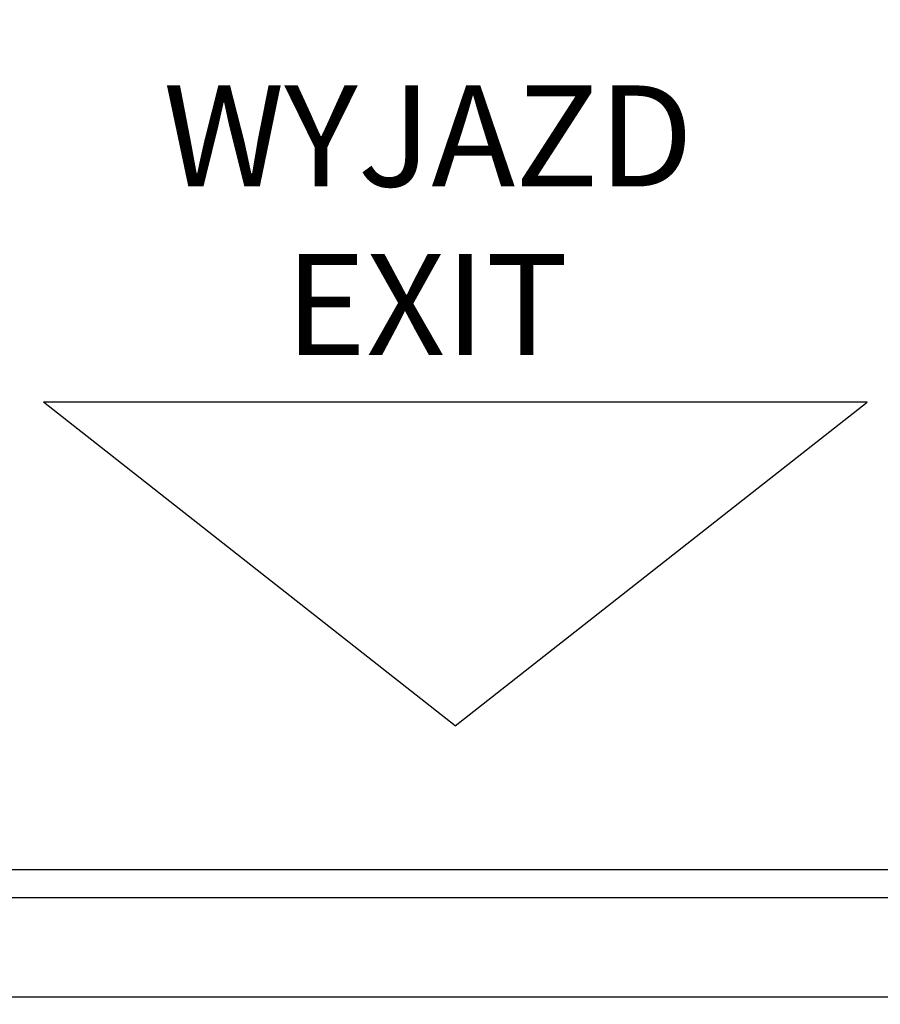
# Model space of a CAD drawing. Units: millimetres. Extents: x -8869 to 9946, y 218 to 8749.
# Drawn here: x 4250 to 4463, y 1388 to 1631 of the extents above; entities that cross this region are included whole.
import ezdxf
from ezdxf.enums import TextEntityAlignment as Align

# ---------------------------------------------------------------- set-up
doc = ezdxf.new("R2010")
doc.units = ezdxf.units.MM
doc.header["$LTSCALE"] = 100
doc.layers.add('2DE_OBJ_DAH-acc', color=7, linetype='Continuous', lineweight=25)
doc.layers.add('2DE_TXT', color=7, linetype='Continuous', lineweight=9)
doc.layers.add('okablowanie ', color=7, linetype='Continuous')
doc.styles.add('CP_ATTR', font='ARIAL.TTF')
doc.styles.get("Standard").update_dxf_attribs({"font": 'arial.ttf'})

# ---------------------------------------------------------------- blocks, each defined once
blk = doc.blocks.new('Rd_k_dahua_203_z2xdcdk')
blk.add_ellipse((-27562083286.69, -11306185403.73), major_axis=(-29790909358.86, 0), ratio=1, start_param=-2.752317, end_param=-2.752317)
at = {"linetype": 'ByBlock', "style": 'CP_ATTR', "flags": 9}
for tag, p in [('GROUP', (41.63, 13.32)), ('PRODUCT-TYPE', (41.63, 13.28)), ('ORDER-NO', (41.63, 13.26)), ('PRODUCER', (41.63, 13.24)), ('NAME', (41.64, 13.35)), ('NUMBER', (41.64, 13.33)), ('CASING', (41.63, 13.3)), ('WEIGHT', (41.7, 13.32)), ('CHARACTER', (41.7, 13.3)), ('VOLTAGE', (41.72, 13.25)), ('LENS', (41.73, 13.35)), ('OTHER', (41.73, 13.33)), ('POWER', (41.72, 13.26))]:
    blk.add_attdef(tag, text='', height=0.00926, dxfattribs=at).set_placement(p, align=Align.MIDDLE_LEFT)
at = {"layer": '2DE_TXT', "style": 'CP_ATTR', "width": 0.8}
blk.add_attdef('ARTICLE', text='', height=12, dxfattribs=at).set_placement((-1.7, 224.99), align=Align.MIDDLE_LEFT)

msp = doc.modelspace()

# ---------------------------------------------------------------- linework, layer by layer
at = {"color": 8, "linetype": 'ByBlock'}
for points in [[(4358.21, 1456.525), (4460.09, 1536.549), (4256.33, 1536.549)], [(4358.21, 1456.525), (4256.33, 1536.549)]]:
    msp.add_lwpolyline(points, dxfattribs=at)
at = {"layer": 'okablowanie ', "color": 5}
for points in [[(3996.648, 2175.76), (3996.648, 1389.445), (4789.387, 1389.445), (4789.387, 1357.654)], [(4559.779, 1437.542), (4559.779, 1413.901), (4005.529, 1413.901), (4005.529, 2175.76)], [(4505.701, 1433.466), (4505.701, 1420.888), (4011.968, 1420.888), (4011.968, 2175.76)]]:
    msp.add_lwpolyline(points, dxfattribs=at)

# ---------------------------------------------------------------- block references
at = {"layer": '2DE_OBJ_DAH-acc'}
for p, xscale, yscale, zscale in [((-2087.107, 2344.749), 0.2623340028626635, 0.2623340028626635, 0.2623340028626635), ((-5123.994, 1394.747), 0.6175397512590601, 0.6175397512590601, 0.6175397512590601), ((-4752.513, 1394.747), 0.6175397512590601, 0.6175397512590601, 0.6175397512590601)]:
    msp.add_blockref('Rd_k_dahua_203_z2xdcdk', p, dxfattribs=dict(at, xscale=xscale, yscale=yscale, zscale=zscale))

# ---------------------------------------------------------------- texts
at = {"color": 8, "linetype": 'ByBlock'}
for s, p in [('WYJAZD', (4285.984, 1589.91)), ('EXIT', (4316.078, 1548.188))]:
    msp.add_text(s, height=25, dxfattribs=at).set_placement(p)

doc.saveas('drawing.dxf')
